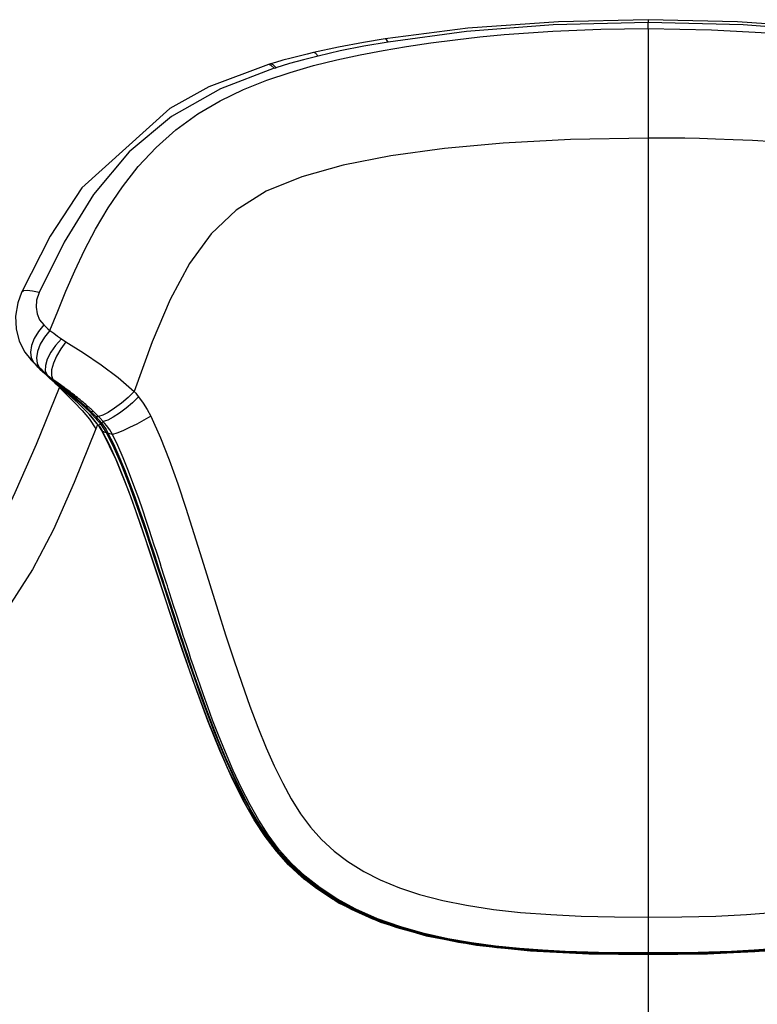
# Model space of a CAD drawing. Extents: x 0 to 594, y 0 to 420.
# Drawn here: x 182 to 204, y 156 to 185 of the extents above; entities that cross this region are included whole.
import ezdxf

# ---------------------------------------------------------------- set-up
doc = ezdxf.new("R2010")
doc.units = 0
doc.header["$LTSCALE"] = 32.67
doc.layers.get('0').update_dxf_attribs({"linetype": 'CONTINUOUS'})

msp = doc.modelspace()

# ---------------------------------------------------------------- linework, layer by layer
at = {"color": 9, "linetype": 'CONTINUOUS'}
for p, q in [((200.603, 185.404), (200.603, 185.318)), ((200.603, 185.133), (200.603, 185.318)), ((200.603, 185.133), (200.603, 184.159)), ((189.3, 183.935), (189.213, 184.024)), ((189.3, 183.935), (189.36, 183.954)), ((200.603, 184.159), (200.603, 181.828)), ((200.603, 181.828), (200.603, 157.202)), ((182.031, 175.053), (181.943, 175.14)), ((181.956, 175.188), (182.031, 175.053)), ((182.108, 174.97), (182.031, 175.053)), ((182.141, 175.016), (182.214, 174.887)), ((182.142, 174.939), (182.146, 174.929)), ((182.223, 174.846), (182.146, 174.929)), ((182.146, 174.929), (182.29, 174.799)), ((182.153, 174.942), (182.214, 174.887)), ((182.29, 174.799), (182.431, 174.669)), ((182.431, 174.669), (182.58, 174.531)), ((182.525, 174.587), (182.443, 174.674)), ((182.443, 174.674), (182.498, 174.626)), ((182.498, 174.626), (182.555, 174.58)), ((182.665, 174.441), (182.519, 174.576)), ((182.555, 174.58), (182.615, 174.536)), ((182.566, 174.55), (182.571, 174.539)), ((182.585, 174.525), (182.571, 174.539)), ((182.597, 174.516), (182.58, 174.531)), ((182.665, 174.441), (182.585, 174.525)), ((182.591, 174.53), (182.597, 174.516)), ((182.627, 174.489), (182.597, 174.516)), ((182.615, 174.536), (182.665, 174.472)), ((182.735, 174.452), (182.615, 174.536)), ((182.665, 174.441), (182.666, 174.439)), ((182.67, 174.436), (182.672, 174.434)), ((182.67, 174.436), (182.693, 174.415)), ((182.683, 174.46), (182.691, 174.438)), ((182.691, 174.438), (182.725, 174.394)), ((182.691, 174.438), (183.03, 174.173)), ((182.693, 174.415), (182.717, 174.394)), ((182.717, 174.394), (182.742, 174.374)), ((182.725, 174.394), (182.742, 174.374)), ((182.742, 174.374), (182.745, 174.371)), ((183.062, 174.104), (182.742, 174.374)), ((182.812, 174.287), (182.82, 174.307)), ((182.993, 174.224), (182.962, 174.288)), ((183.03, 174.173), (183.383, 173.877)), ((183.383, 173.877), (183.736, 173.552)), ((183.612, 173.773), (183.57, 173.809)), ((183.612, 173.773), (183.657, 173.734)), ((183.625, 173.695), (183.653, 173.737)), ((183.628, 173.692), (183.657, 173.734)), ((184, 173.138), (183.715, 173.488)), ((183.736, 173.552), (184.055, 173.193)), ((183.779, 173.551), (183.822, 173.586)), ((183.785, 173.545), (183.829, 173.58)), ((183.821, 173.587), (183.829, 173.58)), ((183.969, 173.165), (183.919, 173.04)), ((183.924, 173.401), (183.98, 173.429)), ((183.93, 173.395), (183.986, 173.423)), ((183.98, 173.429), (183.995, 173.413)), ((184.045, 173.361), (183.995, 173.413)), ((184.036, 173.175), (184.055, 173.193)), ((184.139, 173.26), (184.045, 173.361)), ((184.077, 173.201), (184.055, 173.193)), ((184.09, 173.209), (184.077, 173.201)), ((184, 173.138), (183.989, 173.14)), ((184, 173.138), (184.015, 173.117)), ((184.022, 173.107), (184.011, 173.109)), ((184.015, 173.117), (184.022, 173.107)), ((184.022, 173.107), (184.053, 173.06)), ((184.053, 173.06), (184.084, 173.011)), ((184.084, 173.011), (184.114, 172.96)), ((184.154, 173.054), (184.111, 173.118)), ((184.333, 172.538), (184.114, 172.96)), ((184.195, 172.988), (184.154, 173.054)), ((184.233, 172.921), (184.194, 172.933)), ((184.233, 172.921), (184.195, 172.988)), ((184.256, 172.928), (184.233, 172.921)), ((184.273, 172.935), (184.256, 172.928)), ((185.983, 168.59), (185.902, 168.844)), ((186.274, 167.675), (186.203, 167.898)), ((186.331, 167.499), (186.274, 167.675)), ((186.379, 167.348), (186.331, 167.499)), ((186.439, 167.163), (186.379, 167.348)), ((200.603, 157.202), (200.603, 157.184)), ((200.603, 157.184), (200.603, 141.987))]:
    msp.add_line(p, q, dxfattribs=at)
at = {"color": 7, "linetype": 'CONTINUOUS'}
for p, q in [((192.661, 184.829), (192.66, 184.829)), ((189.19, 184.066), (189.128, 184.047)), ((186.147, 182.722), (183.491, 180.323)), ((181.672, 177.161), (181.672, 177.161)), ((181.942, 175.141), (182.019, 175.058)), ((182.019, 175.058), (182.108, 174.97)), ((182.057, 175.017), (182.043, 175.034)), ((182.046, 175.031), (182.059, 175.015)), ((182.057, 175.017), (182.133, 174.935)), ((182.146, 174.929), (182.059, 175.015)), ((182.249, 174.842), (182.108, 174.97)), ((182.133, 174.935), (182.225, 174.844)), ((182.225, 174.844), (182.37, 174.713)), ((182.388, 174.714), (182.249, 174.842)), ((182.37, 174.713), (182.547, 174.55)), ((182.525, 174.587), (182.388, 174.714)), ((182.547, 174.568), (182.525, 174.587)), ((182.568, 174.549), (182.547, 174.568)), ((182.547, 174.55), (182.666, 174.439)), ((182.59, 174.53), (182.568, 174.549)), ((182.64, 174.491), (182.59, 174.53)), ((182.665, 174.472), (182.64, 174.491)), ((182.772, 174.393), (182.665, 174.472)), ((182.665, 174.441), (182.67, 174.436)), ((182.672, 174.434), (182.734, 174.38)), ((182.734, 174.38), (182.745, 174.37)), ((182.745, 174.371), (183.028, 174.132)), ((182.881, 174.31), (182.772, 174.393)), ((182.993, 174.224), (182.881, 174.31)), ((183.028, 174.132), (183.384, 173.812)), ((183.384, 173.812), (183.73, 173.465)), ((183.625, 173.695), (183.564, 173.75)), ((183.73, 173.465), (183.989, 173.14)), ((183.76, 173.569), (183.742, 173.586)), ((183.785, 173.545), (183.76, 173.569)), ((183.93, 173.395), (183.924, 173.401)), ((183.982, 173.337), (183.93, 173.395)), ((183.989, 173.14), (184.011, 173.109)), ((184.011, 173.109), (184.028, 173.083)), ((184.028, 173.083), (184.084, 172.993)), ((184.084, 172.993), (184.102, 172.962)), ((184.456, 172.573), (184.29, 172.903)), ((186.199, 167.667), (186.121, 167.911)), ((186.249, 167.515), (186.199, 167.667)), ((186.31, 167.328), (186.249, 167.515))]:
    msp.add_line(p, q, dxfattribs=at)
for points in [[(200.603, 185.404), (197.9, 185.342), (195.154, 185.145), (192.661, 184.829)], [(208.546, 184.829), (206.053, 185.145), (203.307, 185.342), (200.603, 185.404)], [(192.66, 184.829), (192.002, 184.719), (191.253, 184.576), (190.497, 184.412)], [(190.497, 184.412), (190.304, 184.366), (190.056, 184.305), (189.818, 184.243), (189.571, 184.176), (189.346, 184.112), (189.19, 184.066)], [(189.128, 184.047), (187.331, 183.379), (186.147, 182.722)], [(183.491, 180.323), (183.487, 180.319), (182.538, 178.861), (181.672, 177.161)], [(181.672, 177.161), (181.555, 176.845), (181.489, 176.45), (181.505, 176.06), (181.601, 175.693), (181.772, 175.359), (181.943, 175.141)], [(183.564, 173.75), (183.494, 173.811), (183.416, 173.879), (183.337, 173.946), (183.266, 174.005), (183.203, 174.057), (183.141, 174.107), (183.072, 174.162), (182.993, 174.224)], [(183.742, 173.586), (183.727, 173.601), (183.71, 173.616), (183.692, 173.633), (183.673, 173.651), (183.652, 173.671), (183.625, 173.695)], [(183.924, 173.401), (183.878, 173.45), (183.832, 173.498), (183.785, 173.545)], [(184.083, 173.218), (184.033, 173.278), (183.982, 173.337)], [(184.083, 173.218), (184.119, 173.173), (184.153, 173.126), (184.186, 173.079)], [(184.102, 172.962), (184.518, 172.112), (184.908, 171.139), (185.272, 170.123), (185.632, 169.055), (186.003, 167.929), (186.399, 166.736), (186.836, 165.468), (187.325, 164.148), (187.872, 162.831), (188.497, 161.572), (189.245, 160.425), (190.18, 159.461), (191.272, 158.709), (192.515, 158.137), (193.898, 157.721), (195.414, 157.438), (197.054, 157.265), (198.809, 157.179), (200.603, 157.157)], [(184.186, 173.079), (184.223, 173.021), (184.258, 172.963), (184.291, 172.903)], [(185.863, 168.709), (185.813, 168.862), (185.758, 169.031), (185.697, 169.219), (185.628, 169.43), (185.551, 169.664), (185.463, 169.927), (185.362, 170.226), (185.247, 170.563), (185.111, 170.947), (184.953, 171.378), (184.787, 171.806), (184.621, 172.207), (184.456, 172.573)], [(200.603, 157.157), (202.398, 157.179), (204.153, 157.265), (205.793, 157.438), (207.308, 157.721), (208.692, 158.137), (209.935, 158.709), (211.027, 159.461), (211.962, 160.425), (212.71, 161.572), (213.335, 162.831), (213.882, 164.148), (214.371, 165.468), (214.808, 166.736), (215.204, 167.929), (215.575, 169.055), (215.935, 170.123), (216.299, 171.139), (216.689, 172.112)], [(186.121, 167.911), (185.984, 168.333), (185.948, 168.445), (185.863, 168.709)], [(200.603, 157.184), (200.352, 157.184), (200.072, 157.186), (199.759, 157.188), (199.408, 157.193), (199.014, 157.201), (198.569, 157.214), (198.064, 157.233), (197.489, 157.264), (196.828, 157.311), (196.107, 157.38), (195.378, 157.473), (194.656, 157.592), (193.938, 157.745), (193.225, 157.936), (192.513, 158.177), (191.84, 158.463), (191.251, 158.771), (190.729, 159.103), (190.264, 159.458), (189.844, 159.841), (189.464, 160.252), (189.148, 160.659), (188.882, 161.055), (188.611, 161.511), (188.348, 162.007), (188.094, 162.531), (187.848, 163.084), (187.614, 163.645), (187.41, 164.164), (187.239, 164.619), (187.093, 165.02), (186.967, 165.374), (186.858, 165.685), (186.764, 165.962), (186.68, 166.208), (186.606, 166.429), (186.541, 166.624), (186.484, 166.798), (186.432, 166.953), (186.386, 167.093), (186.346, 167.217), (186.31, 167.328)], [(204.304, 157.305), (203.664, 157.26), (203.105, 157.232), (202.612, 157.213), (202.176, 157.201), (201.788, 157.193), (201.441, 157.188), (201.131, 157.186), (200.853, 157.184), (200.603, 157.184)]]:
    msp.add_lwpolyline(points, dxfattribs=at)
at = {"color": 9, "linetype": 'CONTINUOUS'}
for points in [[(182.528, 176.007), (182.763, 176.6), (183.01, 177.201), (183.279, 177.817), (183.575, 178.441), (183.909, 179.077), (184.287, 179.715), (184.717, 180.35), (185.199, 180.963), (185.74, 181.545), (186.336, 182.076), (186.994, 182.554), (187.676, 182.954), (188.375, 183.29), (189.082, 183.573), (189.786, 183.811), (190.492, 184.016), (191.196, 184.191), (191.9, 184.344), (192.599, 184.477), (193.301, 184.594), (194.04, 184.703), (194.778, 184.799), (195.518, 184.881), (196.259, 184.952), (196.992, 185.009), (197.727, 185.055), (198.451, 185.09), (199.176, 185.114), (199.89, 185.129), (200.603, 185.133)], [(200.603, 185.318), (197.733, 185.245), (195.113, 185.043), (192.748, 184.728)], [(208.459, 184.728), (206.094, 185.043), (203.473, 185.245), (200.603, 185.318)], [(200.603, 185.133), (202.525, 185.098), (204.212, 185.009), (205.687, 184.882), (207.068, 184.718), (208.371, 184.519), (209.482, 184.308), (210.427, 184.091), (211.375, 183.826), (212.158, 183.561), (212.86, 183.278), (213.49, 182.976), (214.057, 182.653), (214.766, 182.159), (215.499, 181.513), (215.909, 181.078), (216.338, 180.555), (216.874, 179.79), (217.398, 178.893), (217.814, 178.061), (218.24, 177.097), (218.679, 176.007)], [(192.748, 184.728), (192.697, 184.81), (192.661, 184.829)], [(192.748, 184.728), (192.009, 184.599), (191.303, 184.458), (190.63, 184.305)], [(190.63, 184.305), (190.191, 184.194), (189.768, 184.077), (189.356, 183.953)], [(190.63, 184.305), (190.558, 184.391), (190.497, 184.412)], [(189.3, 183.935), (187.686, 183.319), (186.206, 182.483), (184.923, 181.409), (183.844, 180.12), (182.954, 178.68), (182.201, 177.156)], [(189.213, 184.024), (189.139, 184.049), (189.128, 184.047)], [(189.36, 183.954), (189.274, 184.043), (189.2, 184.068), (189.19, 184.066)], [(200.603, 181.828), (198.259, 181.787), (196.226, 181.675), (194.454, 181.509), (192.83, 181.286), (191.389, 181.006), (190.139, 180.657), (189.066, 180.219), (188.156, 179.652), (187.397, 178.936), (186.745, 178.04), (186.164, 176.949), (185.622, 175.665), (185.074, 174.171)], [(204.395, 181.715), (203.763, 181.751), (203.175, 181.778), (202.638, 181.798), (202.154, 181.811), (201.718, 181.82), (201.235, 181.826), (200.893, 181.828), (200.603, 181.828)], [(182.201, 177.156), (181.999, 177.204), (181.842, 177.22), (181.729, 177.206), (181.672, 177.161)], [(182.201, 177.156), (182.126, 176.929), (182.108, 176.714), (182.138, 176.515), (182.216, 176.335), (182.343, 176.179)], [(182.343, 176.179), (182.178, 175.979), (182.054, 175.772), (181.971, 175.562), (181.936, 175.362), (181.956, 175.188)], [(182.343, 176.179), (182.405, 176.121), (182.467, 176.064), (182.528, 176.007)], [(182.528, 176.007), (182.362, 175.807), (182.234, 175.594), (182.151, 175.382), (182.119, 175.185), (182.141, 175.016)], [(182.528, 176.007), (182.642, 175.927), (182.757, 175.844), (182.875, 175.758)], [(182.875, 175.758), (182.696, 175.559), (182.553, 175.355), (182.448, 175.15), (182.39, 174.958), (182.388, 174.794), (182.443, 174.674)], [(183.012, 175.668), (182.855, 175.454), (182.729, 175.238), (182.634, 175.023), (182.58, 174.823), (182.572, 174.656), (182.615, 174.536)], [(182.875, 175.758), (182.92, 175.727), (182.965, 175.697), (183.012, 175.668)], [(183.012, 175.668), (183.545, 175.337), (184.078, 174.974), (184.593, 174.587), (185.074, 174.171)], [(182.031, 175.053), (182.092, 174.998), (182.153, 174.942)], [(182.443, 174.674), (182.366, 174.747), (182.289, 174.818), (182.214, 174.887)], [(182.519, 174.576), (182.372, 174.711), (182.223, 174.846)], [(182.691, 174.438), (182.659, 174.464), (182.627, 174.489)], [(182.962, 174.288), (182.849, 174.371), (182.735, 174.452)], [(176.416, 165.634), (176.47, 165.635), (176.829, 165.677), (177.237, 165.79), (177.688, 165.984), (178.188, 166.275), (178.726, 166.676), (179.284, 167.226), (179.823, 167.939), (180.349, 168.811), (180.895, 169.872), (181.479, 171.117), (182.12, 172.576), (182.812, 174.287)], [(182.812, 174.287), (183.032, 174.077), (183.264, 173.847), (183.5, 173.598)], [(183.096, 174.188), (183.052, 174.221), (183.008, 174.254), (182.964, 174.286)], [(183.715, 173.488), (183.395, 173.805), (183.062, 174.104)], [(183.57, 173.809), (183.527, 173.845), (183.485, 173.88), (183.442, 173.915), (183.4, 173.95), (183.357, 173.985), (183.314, 174.019), (183.27, 174.053), (183.227, 174.087), (183.183, 174.121), (183.14, 174.154), (183.096, 174.188)], [(185.074, 174.171), (184.889, 173.989), (184.687, 173.815), (184.483, 173.66), (184.291, 173.536), (184.124, 173.452), (183.995, 173.413)], [(185.074, 174.171), (185.119, 174.115), (185.164, 174.059), (185.209, 174.003)], [(185.209, 174.003), (185.025, 173.829), (184.833, 173.666), (184.635, 173.518), (184.443, 173.394), (184.274, 173.305), (184.139, 173.26)], [(185.209, 174.003), (185.343, 173.82), (185.467, 173.627), (185.578, 173.421)], [(183.5, 173.598), (183.725, 173.33), (183.919, 173.04)], [(183.822, 173.586), (183.796, 173.61), (183.769, 173.635), (183.742, 173.659), (183.715, 173.683), (183.686, 173.708), (183.657, 173.734)], [(183.98, 173.429), (183.929, 173.482), (183.878, 173.532), (183.829, 173.58)], [(184, 173.138), (184.018, 173.157), (184.036, 173.175)], [(184.111, 173.118), (184.093, 173.143), (184.074, 173.168), (184.055, 173.193)], [(184.083, 173.218), (184.101, 173.233), (184.12, 173.247), (184.139, 173.26)], [(184.416, 172.871), (184.333, 173.008), (184.24, 173.138), (184.139, 173.26)], [(185.578, 173.421), (185.367, 173.3), (185.151, 173.185), (184.935, 173.077), (184.73, 172.985), (184.553, 172.914), (184.416, 172.871)], [(185.578, 173.421), (185.873, 172.771), (186.134, 172.106), (186.392, 171.379), (186.636, 170.645), (186.881, 169.88), (187.12, 169.112), (187.359, 168.338), (187.6, 167.565), (187.838, 166.812), (188.083, 166.061), (188.322, 165.357), (188.573, 164.656), (188.811, 164.027), (189.065, 163.404), (189.304, 162.862), (189.563, 162.33), (189.818, 161.86), (190.1, 161.408), (190.401, 161.002), (190.739, 160.627), (191.122, 160.276), (191.535, 159.963), (192.009, 159.668), (192.507, 159.414), (193.095, 159.171), (193.698, 158.971), (194.401, 158.786), (195.115, 158.642), (195.928, 158.519), (196.746, 158.429), (197.661, 158.36), (198.578, 158.317), (199.59, 158.293), (200.603, 158.286)], [(183.919, 173.04), (183.26, 171.416), (182.634, 170), (181.996, 168.794), (181.356, 167.78), (180.755, 166.971), (180.175, 166.305), (179.628, 165.769), (179.104, 165.355), (178.613, 165.063), (178.168, 164.877), (177.749, 164.774), (177.374, 164.743), (177.053, 164.763), (176.782, 164.802)], [(184.114, 172.96), (184.103, 172.961), (184.102, 172.962)], [(184.111, 173.118), (184.133, 173.125), (184.149, 173.133)], [(184.194, 172.933), (184.154, 172.946), (184.114, 172.96)], [(184.233, 172.921), (184.459, 172.468), (184.689, 171.943), (184.924, 171.345), (185.168, 170.674), (185.425, 169.925), (185.7, 169.096), (185.997, 168.183), (186.324, 167.18), (186.694, 166.071), (187.097, 164.925), (187.492, 163.88), (187.87, 162.969), (188.238, 162.174), (188.599, 161.486), (188.955, 160.902), (189.305, 160.416), (189.672, 159.991), (190.077, 159.598), (190.523, 159.233), (191.023, 158.891), (191.585, 158.573), (192.224, 158.279), (192.961, 158.007), (193.826, 157.761), (194.835, 157.55), (196.003, 157.382), (197.341, 157.264), (198.868, 157.196), (200.603, 157.175)], [(184.416, 172.871), (184.375, 172.881), (184.333, 172.892), (184.291, 172.903)], [(185.902, 168.844), (185.855, 168.99), (185.804, 169.151), (185.746, 169.33), (185.682, 169.529), (185.609, 169.751), (185.528, 169.998), (185.437, 170.274), (185.331, 170.584), (185.21, 170.934), (185.067, 171.332), (184.907, 171.757), (184.743, 172.163), (184.581, 172.533), (184.416, 172.871)], [(187.664, 163.318), (187.301, 164.22), (186.923, 165.236), (186.528, 166.37), (186.153, 167.493), (185.826, 168.487), (185.535, 169.368), (185.269, 170.154), (185.02, 170.857), (184.784, 171.487), (184.556, 172.047), (184.333, 172.538)], [(186.203, 167.898), (186.104, 168.211), (186.078, 168.292), (186.049, 168.382), (185.983, 168.59)], [(200.603, 157.202), (200.034, 157.204), (199.432, 157.211), (198.779, 157.225), (198.099, 157.25), (197.417, 157.286), (196.714, 157.339), (195.993, 157.412), (195.27, 157.509), (194.553, 157.633), (193.841, 157.79), (193.132, 157.988), (192.427, 158.237), (191.773, 158.524), (191.201, 158.834), (190.693, 159.167), (190.24, 159.524), (189.83, 159.908), (189.459, 160.322), (189.122, 160.77), (188.837, 161.216), (188.575, 161.679), (188.316, 162.186), (188.068, 162.717), (187.829, 163.27), (187.62, 163.787), (187.445, 164.242), (187.295, 164.645), (187.165, 165.005), (187.053, 165.324), (186.954, 165.608), (186.867, 165.864), (186.79, 166.093), (186.722, 166.299), (186.66, 166.484), (186.606, 166.65), (186.557, 166.799), (186.514, 166.932), (186.474, 167.054), (186.439, 167.163)], [(200.603, 157.158), (198.88, 157.178), (197.365, 157.244), (196.037, 157.359), (194.879, 157.522), (193.877, 157.727), (193.018, 157.965), (192.283, 158.228), (191.646, 158.513), (191.085, 158.819), (190.588, 159.146), (190.144, 159.494), (189.738, 159.87), (189.37, 160.274), (189.029, 160.719), (188.699, 161.228), (188.361, 161.828), (188.017, 162.523), (187.664, 163.318)], [(200.603, 157.158), (202.323, 157.178), (203.834, 157.243), (205.159, 157.358), (206.315, 157.52), (207.316, 157.723), (208.175, 157.96), (208.91, 158.222), (209.548, 158.506), (210.109, 158.812), (210.607, 159.138), (211.054, 159.485), (211.46, 159.861), (211.829, 160.265), (212.171, 160.709), (212.501, 161.216), (212.839, 161.816), (213.184, 162.51), (213.537, 163.304)], [(200.603, 158.286), (201.627, 158.293), (202.651, 158.318), (203.575, 158.362), (204.499, 158.432)], [(205.197, 157.381), (203.86, 157.263), (202.336, 157.196), (200.603, 157.175)], [(204.52, 157.341), (203.808, 157.287), (203.127, 157.251), (202.438, 157.225), (201.791, 157.211), (201.183, 157.204), (200.603, 157.202)]]:
    msp.add_lwpolyline(points, dxfattribs=at)

doc.saveas('drawing.dxf')
